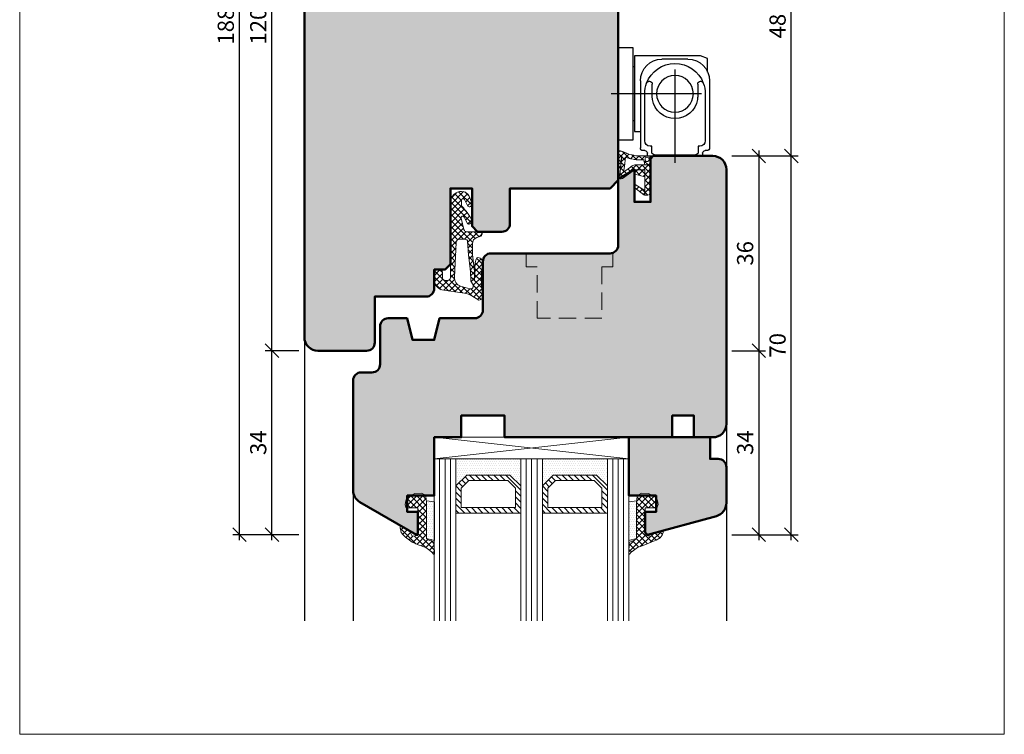
# Model space of a CAD drawing. Extents: x 574 to 1125, y 842 to 2759.
# Drawn here: x 727 to 909, y 1142 to 1274 of the extents above; entities that cross this region are included whole.
import ezdxf

# ---------------------------------------------------------------- set-up
doc = ezdxf.new("R2010")
doc.units = 0
doc.linetypes.add('VERDECKT2', pattern=[4.7625, 3.175, -1.5875])
doc.layers.get('0').update_dxf_attribs({"linetype": 'CONTINUOUS', "lineweight": 0})
doc.layers.get('Defpoints').update_dxf_attribs({"linetype": 'CONTINUOUS', "lineweight": 0})
for name, color, linetype, lineweight in [('Bemassung', 210, 'CONTINUOUS', 9), ('Dichtung', 1, 'CONTINUOUS', 13), ('Dichtung-Schraff', 12, 'CONTINUOUS', 5), ('Flügel', 46, 'CONTINUOUS', 50), ('Glas', 94, 'CONTINUOUS', 13), ('Glas-Schraff', 70, 'CONTINUOUS', 5), ('Rahmen', 44, 'CONTINUOUS', 50)]:
    doc.layers.add(name, color=color, linetype=linetype, lineweight=lineweight)
for name, color, linetype in [('Beschläge', 252, 'CONTINUOUS'), ('PR Linie', 252, 'CONTINUOUS'), ('Schraffur Solid', 254, 'CONTINUOUS')]:
    doc.layers.add(name, color=color, linetype=linetype)
doc.styles.get("Standard").update_dxf_attribs({"font": 'arial.ttf'})
doc.dimstyles.get("Standard").update_dxf_attribs({"dimtxt": 2.5, "dimasz": 2.5, "dimexe": 1.25, "dimexo": 0.625, "dimtad": 1, "dimtoh": 1, "dimdsep": 46, "dimlunit": 6, "dimtxsty": 'Standard', "dimblk": 'OBLIQUE', "dimcen": 2.5, "dimadec": 0, "dimazin": 0, "dimtfac": 1, "dimtmove": 0, "dimatfit": 3, "dimldrblk": 'OBLIQUE', "dimfxl": 1, "dimtolj": 1, "dimtzin": 0, "dimarcsym": 0})
pattern_1 = [(45, (491.3297, -873.0648), (-0.561266, 0.561266), []), (135, (491.3297, -873.0648), (-0.561266, -0.561266), [])]

# ---------------------------------------------------------------- blocks, each defined once
blk = doc.blocks.new('_OBLIQUE')
at = {"color": 0, "linetype": 'ByBlock'}
blk.add_line((-0.5, -0.5), (0.5, 0.5), dxfattribs=at)
blk = doc.blocks.new('*D75')
at = {"layer": 'Bemassung', "color": 0, "lineweight": -2, "transparency": 16777216}
for p, q in [((858.68, 1248.53), (864.93, 1248.53)), ((863.68, 1249.53), (863.68, 1211.53)), ((858.68, 1212.53), (864.93, 1212.53))]:
    blk.add_line(p, q, dxfattribs=at)
at = {"layer": 'Defpoints', "color": 0, "transparency": 16777216}
for p in [(857.68, 1248.53), (857.68, 1212.53), (863.68, 1212.53)]:
    blk.add_point(p, dxfattribs=at)
at = {"layer": 'Bemassung', "color": 0, "lineweight": -2, "transparency": 16777216, "xscale": 2.5, "yscale": 2.5, "zscale": 2.5}
for p, rotation in [((863.68, 1248.53), 90), ((863.68, 1212.53), 270)]:
    blk.add_blockref('_OBLIQUE', p, dxfattribs=dict(at, rotation=rotation))
at = {"layer": 'Bemassung', "color": 0, "transparency": 16777216, "insert": (861.15, 1230.53), "char_height": 3, "attachment_point": 5, "rotation": 90}
blk.add_mtext('\\A1;36', dxfattribs=at)
blk = doc.blocks.new('*D76')
at = {"layer": 'Bemassung', "color": 0, "lineweight": -2, "transparency": 16777216}
for p, q in [((858.68, 1212.53), (864.93, 1212.53)), ((863.68, 1213.53), (863.68, 1177.53)), ((858.68, 1178.53), (864.93, 1178.53))]:
    blk.add_line(p, q, dxfattribs=at)
at = {"layer": 'Defpoints', "color": 0, "transparency": 16777216}
for p in [(857.68, 1212.53), (857.68, 1178.53), (863.68, 1178.53)]:
    blk.add_point(p, dxfattribs=at)
at = {"layer": 'Bemassung', "color": 0, "lineweight": -2, "transparency": 16777216, "xscale": 2.5, "yscale": 2.5, "zscale": 2.5}
for p, rotation in [((863.68, 1212.53), 90), ((863.68, 1178.53), 270)]:
    blk.add_blockref('_OBLIQUE', p, dxfattribs=dict(at, rotation=rotation))
at = {"layer": 'Bemassung', "color": 0, "transparency": 16777216, "insert": (861.15, 1195.53), "char_height": 3, "attachment_point": 5, "rotation": 90}
blk.add_mtext('\\A1;34', dxfattribs=at)
blk = doc.blocks.new('*D77')
at = {"layer": 'Bemassung', "color": 0, "lineweight": -2, "transparency": 16777216}
for p, q in [((858.68, 1248.53), (870.93, 1248.53)), ((869.68, 1177.53), (869.68, 1249.53)), ((858.68, 1178.53), (870.93, 1178.53))]:
    blk.add_line(p, q, dxfattribs=at)
at = {"layer": 'Defpoints', "color": 0, "transparency": 16777216}
for p in [(857.68, 1248.53), (869.68, 1248.53), (857.68, 1178.53)]:
    blk.add_point(p, dxfattribs=at)
at = {"layer": 'Bemassung', "color": 0, "lineweight": -2, "transparency": 16777216, "xscale": 2.5, "yscale": 2.5, "zscale": 2.5}
for p, rotation in [((869.68, 1248.53), 90), ((869.68, 1178.53), 270)]:
    blk.add_blockref('_OBLIQUE', p, dxfattribs=dict(at, rotation=rotation))
at = {"layer": 'Bemassung', "color": 0, "transparency": 16777216, "insert": (867.15, 1213.53), "char_height": 3, "attachment_point": 5, "rotation": 90}
blk.add_mtext('\\A1;70', dxfattribs=at)
blk = doc.blocks.new('Band')
at = {"layer": 'Beschläge'}
for p, q in [((10.5, -13), (10.5, 4.24)), ((4.9, 2), (4.6, 2)), ((5.4, 3), (15.6, 3)), ((5.4, 3), (5.4, 2.5)), ((6.2, 2.28), (6.2, 1.2)), ((6.7, 2.78), (7.5, 2.78)), ((7.5, 2.78), (13.5, 2.78)), ((13.5, 2.78), (14.3, 2.78)), ((14.8, 1.2), (14.8, 2.28)), ((15.6, 2.5), (15.6, 3)), ((16.4, 2), (16.1, 2)), ((0, 0), (2.8, 0)), ((0, -1.5), (0, 0)), ((2.8, 0), (2.8, -1.5)), ((4.1, -10.9), (4.1, 1.5)), ((4.9, 0.2), (4.9, -8.5)), ((6.2, 1.2), (5.9, 1.2)), ((15.1, 1.2), (14.8, 1.2)), ((16.1, -1.45), (16.1, 0.2)), ((16.9, -10.9), (16.9, 1.5)), ((0, -15.5), (0, -1.5)), ((2.8, -1.5), (2.8, -17)), ((3, -3.5), (3, -1.5)), ((3, -1.5), (4.1, -1.5)), ((16.1, -5.59), (16.1, -1.45)), ((3, -3.5), (2.8, -3.5)), ((3, -4.5), (3, -3.5)), ((3, -12.5), (3, -4.5)), ((16.1, -8.5), (16.1, -5.59)), ((15.42, -8.5), (-1.31, -8.5)), ((6.3, -8.1), (6.3, -10.3)), ((14.7, -10.3), (14.7, -8.1)), ((5.73, -10.8), (5.8, -10.8)), ((15.2, -10.8), (15.27, -10.8)), ((3, -13.5), (3, -12.5)), ((16.5, -12.5), (16.5, -15.03)), ((3, -13.5), (2.8, -13.5)), ((3, -15.5), (3, -13.5)), ((0, -17), (0, -15.5)), ((13, -15.5), (3, -15.5)), ((12.9, -14.9), (8.1, -14.9)), ((15.2, -15.5), (13, -15.5)), ((16.5, -15.03), (15.2, -15.5)), ((2.8, -17), (0, -17))]:
    blk.add_line(p, q, dxfattribs=at)
blk.add_circle((10.5, -8.5), 3.4, dxfattribs=at)
for centre, radius, start, end in [((4.6, 1.5), 0.5, 90, 180), ((4.9, 2.5), 0.5, 270, 0), ((6.7, 2.28), 0.5, 90, 180), ((14.3, 2.28), 0.5, 0, 90), ((16.1, 2.5), 0.5, 180, 270), ((16.4, 1.5), 0.5, 0, 90), ((5.9, 0.2), 1, 90, 180), ((15.1, 0.2), 1, 0, 90), ((10.5, -8.1), 4.2, 8.8497, 171.1503), ((10.5, -8.5), 5.6, 180, 200.6673), ((10.5, -8.1), 4.2, 171.1503, 180), ((10.5, -8.1), 4.2, 0, 8.8497), ((10.5, -8.5), 5.6, 339.3327, 0), ((8.1, -10.9), 4, 180, 270), ((10.5, -8.5), 5.6, 200.6673, 270), ((5.73, -10.3), 0.5, 200.6673, 270), ((5.8, -10.3), 0.5, 270, 0), ((10.5, -8.5), 5.6, 270, 339.3327), ((12.9, -10.9), 4, 270, 0), ((15.2, -10.3), 0.5, 180, 270), ((15.27, -10.3), 0.5, 270, 339.3327)]:
    blk.add_arc(centre, radius, start, end, dxfattribs=at)
blk = doc.blocks.new('*D81')
at = {"layer": 'Bemassung', "color": 0, "lineweight": -2, "transparency": 16777216}
for p, q in [((778.68, 1212.53), (772.43, 1212.53)), ((773.68, 1177.53), (773.68, 1213.53)), ((778.68, 1178.53), (772.43, 1178.53))]:
    blk.add_line(p, q, dxfattribs=at)
at = {"layer": 'Defpoints', "color": 0, "transparency": 16777216}
for p in [(773.68, 1212.53), (779.68, 1212.53), (779.68, 1178.53)]:
    blk.add_point(p, dxfattribs=at)
at = {"layer": 'Bemassung', "color": 0, "lineweight": -2, "transparency": 16777216, "xscale": 2.5, "yscale": 2.5, "zscale": 2.5}
for p, rotation in [((773.68, 1212.53), 90), ((773.68, 1178.53), 270)]:
    blk.add_blockref('_OBLIQUE', p, dxfattribs=dict(at, rotation=rotation))
at = {"layer": 'Bemassung', "color": 0, "transparency": 16777216, "insert": (771.15, 1195.53), "char_height": 3, "attachment_point": 5, "rotation": 90}
blk.add_mtext('\\A1;34', dxfattribs=at)
blk = doc.blocks.new('*D82')
at = {"layer": 'Bemassung', "color": 0, "lineweight": -2, "transparency": 16777216}
for p, q in [((778.68, 1332.53), (772.43, 1332.53)), ((773.68, 1211.53), (773.68, 1333.53)), ((778.68, 1212.53), (772.43, 1212.53))]:
    blk.add_line(p, q, dxfattribs=at)
at = {"layer": 'Defpoints', "color": 0, "transparency": 16777216}
for p in [(773.68, 1332.53), (779.68, 1332.53), (779.68, 1212.53)]:
    blk.add_point(p, dxfattribs=at)
at = {"layer": 'Bemassung', "color": 0, "lineweight": -2, "transparency": 16777216, "xscale": 2.5, "yscale": 2.5, "zscale": 2.5}
for p, rotation in [((773.68, 1332.53), 90), ((773.68, 1212.53), 270)]:
    blk.add_blockref('_OBLIQUE', p, dxfattribs=dict(at, rotation=rotation))
at = {"layer": 'Bemassung', "color": 0, "transparency": 16777216, "insert": (771.15, 1272.53), "char_height": 3, "attachment_point": 5, "rotation": 90}
blk.add_mtext('\\A1;120', dxfattribs=at)
blk = doc.blocks.new('*D84')
at = {"layer": 'Bemassung', "color": 0, "lineweight": -2, "transparency": 16777216}
for p, q in [((767.68, 1177.53), (767.68, 1367.53)), ((778.68, 1366.53), (766.43, 1366.53)), ((778.68, 1178.53), (766.43, 1178.53))]:
    blk.add_line(p, q, dxfattribs=at)
at = {"layer": 'Defpoints', "color": 0, "transparency": 16777216}
for p in [(767.68, 1366.53), (779.68, 1366.53), (779.68, 1178.53)]:
    blk.add_point(p, dxfattribs=at)
at = {"layer": 'Bemassung', "color": 0, "lineweight": -2, "transparency": 16777216, "xscale": 2.5, "yscale": 2.5, "zscale": 2.5}
for p, rotation in [((767.68, 1366.53), 90), ((767.68, 1178.53), 270)]:
    blk.add_blockref('_OBLIQUE', p, dxfattribs=dict(at, rotation=rotation))
at = {"layer": 'Bemassung', "color": 0, "transparency": 16777216, "insert": (765.15, 1272.53), "char_height": 3, "attachment_point": 5, "rotation": 90}
blk.add_mtext('\\A1;188', dxfattribs=at)
blk = doc.blocks.new('*D85')
at = {"layer": 'Bemassung', "color": 0, "lineweight": -2, "transparency": 16777216}
for p, q in [((858.68, 1296.53), (870.93, 1296.53)), ((869.68, 1247.53), (869.68, 1297.53)), ((858.68, 1248.53), (870.93, 1248.53))]:
    blk.add_line(p, q, dxfattribs=at)
at = {"layer": 'Defpoints', "color": 0, "transparency": 16777216}
for p in [(857.68, 1296.53), (869.68, 1296.53), (857.68, 1248.53)]:
    blk.add_point(p, dxfattribs=at)
at = {"layer": 'Bemassung', "color": 0, "lineweight": -2, "transparency": 16777216, "xscale": 2.5, "yscale": 2.5, "zscale": 2.5}
for p, rotation in [((869.68, 1296.53), 90), ((869.68, 1248.53), 270)]:
    blk.add_blockref('_OBLIQUE', p, dxfattribs=dict(at, rotation=rotation))
at = {"layer": 'Bemassung', "color": 0, "transparency": 16777216, "insert": (867.15, 1272.53), "char_height": 3, "attachment_point": 5, "rotation": 90}
blk.add_mtext('\\A1;48', dxfattribs=at)

msp = doc.modelspace()

# ---------------------------------------------------------------- hatches: boundary and pattern name
at = {"layer": 'Dichtung-Schraff'}
h = msp.add_hatch(dxfattribs=at)
h.set_pattern_fill('ANSI37', color=256, scale=0.25)
h.set_pattern_definition(pattern_1)
h.paths.add_polyline_path([(843.44, 1247.89), (843.42, 1248.05), (843.31, 1248.17), (843.19, 1248.25), (843.03, 1248.28), (842.88, 1248.25), (842.75, 1248.17), (842.68, 1248.05), (842.65, 1247.89), (842.68, 1247.74), (842.75, 1247.61), (842.88, 1247.51), (843.03, 1247.49), (843.19, 1247.51), (843.31, 1247.61), (843.42, 1247.74)], flags=16)
h.paths.add_polyline_path([(838, 1245.05), (837.9, 1244.92), (837.88, 1244.87), (837.83, 1244.74), (837.83, 1244.59), (837.93, 1244.41), (838.1, 1244.29), (838.26, 1244.29), (838.41, 1244.34), (838.46, 1244.36), (840.72, 1245.94), (840.77, 1245.94), (840.77, 1245.17), (842.6, 1244.67), (842.63, 1242.15), (842.63, 1242.02), (842.63, 1241.72), (842.63, 1241.44), (842.63, 1241.29), (842.68, 1241.26), (842.81, 1241.26), (842.96, 1241.26), (843.14, 1241.26), (843.47, 1241.41), (843.64, 1241.69), (843.7, 1242), (843.7, 1242.13), (843.67, 1245.07), (843.67, 1245.94), (843.67, 1246.88), (841.13, 1246.88), (841.08, 1246.88), (840.93, 1246.88), (840.75, 1246.88), (840.57, 1246.83), (840.37, 1246.75), (840.16, 1246.62), (840.01, 1246.52), (839.93, 1246.47)], flags=17)
h.paths.add_polyline_path([(842.58, 1245.94), (840.72, 1245.94), (838.46, 1244.36), (838.41, 1244.34), (838.26, 1244.29), (838.1, 1244.29), (837.93, 1244.41), (837.83, 1244.59), (837.83, 1244.74), (837.88, 1244.87), (837.9, 1244.92), (838, 1245.05), (838.36, 1248.4), (838.36, 1248.45), (838.36, 1248.48), (838.33, 1248.5), (838.28, 1248.48), (838.28, 1248.43), (838.28, 1248.38), (838.28, 1248.35), (838.13, 1246.42), (838.1, 1246.39), (838.03, 1246.34), (837.88, 1246.34), (837.75, 1246.39), (837.7, 1246.52), (837.67, 1246.67), (837.67, 1246.83), (837.67, 1247.31), (837.67, 1248.17), (837.7, 1248.99), (837.7, 1249.34), (837.72, 1249.37), (837.77, 1249.42), (837.88, 1249.47), (838.03, 1249.47), (838.13, 1249.44), (838.21, 1249.42), (838.31, 1249.39), (838.41, 1249.37), (838.51, 1249.32), (838.64, 1249.27), (838.77, 1249.22), (838.89, 1249.16), (839.07, 1249.09), (839.27, 1249.01), (839.55, 1248.91), (839.86, 1248.83), (840.21, 1248.73), (840.57, 1248.66), (840.95, 1248.58), (841.33, 1248.55), (841.71, 1248.55), (842.07, 1248.53), (842.4, 1248.53), (842.68, 1248.53), (842.93, 1248.53), (843.14, 1248.53), (843.24, 1248.53), (843.29, 1248.53), (843.31, 1248.53), (843.39, 1248.53), (843.49, 1248.5), (843.57, 1248.45), (843.59, 1248.38), (843.64, 1248.28), (843.67, 1248.17), (843.67, 1248.15), (843.67, 1245.94), (843.67, 1245.07), (843.7, 1242.13), (843.7, 1242), (843.64, 1241.69), (843.47, 1241.41), (843.14, 1241.26), (842.78, 1241.26), (842.55, 1241.31), (842.42, 1241.34), (842.4, 1241.36), (840.75, 1242.66), (840.8, 1243.27), (842.63, 1242.15)])
h.paths.add_polyline_path([(842.42, 1247.79), (842.6, 1246.88), (841.13, 1246.88), (841.08, 1246.88), (840.93, 1246.88), (840.75, 1246.88), (840.57, 1246.83), (840.37, 1246.75), (840.16, 1246.62), (840.01, 1246.52), (839.93, 1246.47), (838.64, 1245.51), (838.87, 1246.6), (839.05, 1248.33), (839.07, 1248.3), (839.15, 1248.25), (839.32, 1248.17), (839.6, 1248.1), (839.93, 1248.02), (840.21, 1247.97), (840.44, 1247.92), (840.62, 1247.89), (840.82, 1247.87), (840.98, 1247.84), (841.15, 1247.82), (841.36, 1247.82), (841.56, 1247.82), (841.76, 1247.79), (841.94, 1247.79), (842.12, 1247.79), (842.25, 1247.79), (842.35, 1247.79), (842.4, 1247.79)], flags=16)
h = msp.add_hatch(dxfattribs=at)
h.set_pattern_fill('ANSI37', color=256, scale=0.25)
h.set_pattern_definition(pattern_1)
h.paths.add_polyline_path([(843.67, 1245.07), (843.67, 1245.94), (843.67, 1246.88), (841.13, 1246.88), (841.08, 1246.88), (840.93, 1246.88), (840.75, 1246.88), (840.57, 1246.83), (840.37, 1246.75), (840.16, 1246.62), (840.01, 1246.52), (839.93, 1246.47), (838.64, 1245.51), (838.64, 1245.52), (838, 1245.05), (837.9, 1244.92), (837.88, 1244.87), (837.83, 1244.74), (837.83, 1244.59), (837.93, 1244.41), (838.1, 1244.29), (838.26, 1244.29), (838.41, 1244.34), (838.46, 1244.36), (840.77, 1245.97), (840.77, 1245.94), (842.58, 1245.94), (842.59, 1244.67), (842.6, 1244.67), (842.63, 1242.15), (842.63, 1242.02), (842.63, 1241.72), (842.63, 1241.44), (842.63, 1241.3), (842.78, 1241.26), (842.81, 1241.26), (842.96, 1241.26), (843.14, 1241.26), (843.47, 1241.41), (843.64, 1241.69), (843.7, 1242), (843.7, 1242.13)])
at = {"layer": 'Dichtung-Schraff', "ltscale": 5}
h = msp.add_hatch(dxfattribs=at)
h.set_pattern_fill('ANSI37', color=256, scale=0.25, style=0)
h.set_pattern_definition([(45, (607.70465, 747.5507), (-0.561266, 0.561266), []), (135, (607.70465, 747.5507), (-0.561266, -0.561266), [])])
h.paths.add_polyline_path([(811.54, 1233.44, 0.313424), (810.75, 1232.32), (810.74, 1230.31), (811.15, 1227.17), (811.13, 1225.64), (811.19, 1226.84), (811.17, 1228.15), (811.26, 1228.87), (811.44, 1229.48, -0.370046), (811.75, 1229.75, -0.461422), (812.68, 1228.54, 0.085848), (812.51, 1223.85), (812.68, 1222.56, -0.355289), (811.91, 1221.86), (810.64, 1222.66, 0.105624), (809.27, 1223.16), (805.47, 1223.7, -0.390936), (803.68, 1225.64), (803.68, 1227.03, -0.414208), (804.18, 1227.53), (804.67, 1227.53, -0.418085), (805.18, 1227.03), (805.18, 1226.03, 0.414214), (805.68, 1225.53), (806.18, 1225.53, 0.414214), (806.68, 1226.03), (806.68, 1239.99, -0.391509), (808.73, 1241.99, -0.323105), (810.18, 1241), (810.61, 1239.83, -0.291541), (810.49, 1239.3, 0.000062), (810.4, 1239.21, -0.501585), (809.92, 1239.28), (809.28, 1240.47, 0.778083), (808.71, 1240.33), (808.71, 1239.49, 0.17633), (808.83, 1239.19, -0.010474), (809.74, 1238.1, -0.08388), (810.66, 1236.46, -0.316427), (810.6, 1236.24), (810.26, 1235.96, -0.477592), (809.81, 1236.06), (809.2, 1237.23, 0.89248), (808.64, 1237.02), (809.18, 1234.91, 0.342834), (809.66, 1234.53), (812.33, 1234.53, -0.385312), (812.53, 1234.36), (812.56, 1234.14, -0.254218), (812.12, 1233.65)])
h.paths.add_polyline_path([(808.35, 1233.13), (809.36, 1233.13, -0.423594), (809.86, 1232.71), (810.03, 1230.23), (810.37, 1227.17), (810.47, 1225.38), (810.84, 1224.71, -0.675017), (810.26, 1223.97), (808.52, 1224.47, -0.328756), (807.42, 1226.15), (807.76, 1232.55, -0.403979)], flags=16)
at = {"layer": 'Dichtung-Schraff'}
h = msp.add_hatch(dxfattribs=at)
h.set_pattern_fill('DOTS', color=256, scale=0.25, style=0)
h.set_pattern_definition([(0, (694.62, -386.73043), (0.1984375, -0.396875), [0, -0.396875])])
h.paths.add_polyline_path([(819.68, 1187.53), (817.68, 1189.53), (809.68, 1189.53), (807.68, 1187.53), (807.68, 1192.53), (819.68, 1192.53)])
h = msp.add_hatch(dxfattribs=at)
h.set_pattern_fill('DOTS', color=256, scale=0.25, style=0)
h.set_pattern_definition([(0, (710.62, -386.73043), (0.1984375, -0.396875), [0, -0.396875])])
h.paths.add_polyline_path([(835.68, 1187.53), (833.68, 1189.53), (825.68, 1189.53), (823.68, 1187.53), (823.68, 1192.53), (835.68, 1192.53)])
h = msp.add_hatch(dxfattribs=at)
h.set_pattern_fill('ANSI37', color=256, scale=0.25, style=0)
h.set_pattern_definition([(45, (572.01516, -1296.7898), (-0.561266, 0.561266), []), (135, (572.01516, -1296.7898), (-0.561266, -0.561266), [])])
h.paths.add_polyline_path([(800.68, 1178.38), (799.6, 1178.28), (799.14, 1179.24), (798.71, 1179.5), (798.3, 1179.72), (797.54, 1180.17), (797.39, 1180.02), (797.39, 1179.87), (797.54, 1178.96), (797.92, 1178.51), (798.4, 1178.05), (799.6, 1177.14), (800.74, 1176.68), (802.11, 1176.15), (802.87, 1175.61), (803.25, 1175.31), (803.56, 1174.93), (803.71, 1174.93), (803.71, 1175.23), (803.71, 1175.54), (803.63, 1176.53), (803.63, 1177.09), (803.18, 1177.37), (802.87, 1177.44), (802.57, 1177.59), (802.28, 1177.84), (802.28, 1184.58), (802.15, 1185.59), (802.05, 1185.75), (799.22, 1185.75), (798.68, 1185.37), (798.68, 1183.52), (798.84, 1183.49), (800.68, 1183.49)])
h = msp.add_hatch(dxfattribs=at)
h.set_pattern_fill('ANSI37', color=256, scale=0.25, style=0)
h.set_pattern_definition([(45, (580.01516, -1296.7898), (-0.561266, 0.561266), []), (135, (580.01516, -1296.7898), (-0.561266, -0.561266), [])])
h.paths.add_polyline_path([(844.53, 1183.49), (844.68, 1183.52), (844.68, 1185.37), (844.14, 1185.75), (841.31, 1185.75), (841.21, 1185.58), (841.08, 1184.58), (841.08, 1177.84), (840.79, 1177.59), (840.49, 1177.44), (840.18, 1177.36), (839.73, 1177.09), (839.73, 1176.53), (839.65, 1175.54), (839.65, 1175.23), (839.65, 1174.93), (839.8, 1174.93), (840.11, 1175.31), (840.49, 1175.61), (841.25, 1176.15), (842.62, 1176.68), (843.76, 1177.13), (844.68, 1177.52), (845.44, 1177.97), (845.82, 1178.43), (845.97, 1178.96), (845.97, 1179.11), (845.82, 1179.27), (845.06, 1179.04), (844.75, 1178.96), (844.22, 1178.66), (843.76, 1178.28), (842.68, 1178.37), (842.68, 1183.49)])
h = msp.add_hatch(dxfattribs=at)
h.set_pattern_fill('DOTS', color=256, scale=0.25, style=0)
h.set_pattern_definition([(180, (1063.3461, -1296.7877), (-0.1984375, 0.396875), [0, -0.396875])])
h.paths.add_polyline_path([(802.28, 1177.84), (803.71, 1177.44), (803.71, 1184.63), (802.26, 1184.78), (802.28, 1184.58)])
h = msp.add_hatch(dxfattribs=at)
h.set_pattern_fill('DOTS', color=256, scale=0.25, style=0)
h.set_pattern_definition([(0, (580.01516, -1296.78983), (0.1984375, 0.396875), [0, -0.396875])])
h.paths.add_polyline_path([(841.08, 1184.78), (839.65, 1184.63), (839.65, 1177.44), (841.08, 1177.84)])
at = {"layer": 'Glas-Schraff'}
h = msp.add_hatch(dxfattribs=at)
h.set_pattern_fill('ANSI31', color=256, scale=0.25, style=0)
h.set_pattern_definition([(315, (742.70725, 1372.6226), (-0.561266, -0.561266), [])])
h.paths.add_polyline_path([(817.26, 1188.53), (818.68, 1187.12), (818.68, 1183.53), (808.68, 1183.53), (808.68, 1187.12), (810.09, 1188.53)], flags=16)
h.paths.add_polyline_path([(817.68, 1189.53), (819.68, 1187.53), (819.68, 1182.53), (807.68, 1182.53), (807.68, 1187.53), (809.68, 1189.53)])
h = msp.add_hatch(dxfattribs=at)
h.set_pattern_fill('ANSI31', color=256, scale=0.25, style=0)
h.set_pattern_definition([(315, (758.70725, 1372.6226), (-0.561266, -0.561266), [])])
h.paths.add_polyline_path([(833.26, 1188.53), (834.68, 1187.12), (834.68, 1183.53), (824.68, 1183.53), (824.68, 1187.12), (826.09, 1188.53)], flags=16)
h.paths.add_polyline_path([(833.68, 1189.53), (835.68, 1187.53), (835.68, 1182.53), (823.68, 1182.53), (823.68, 1187.53), (825.68, 1189.53)])
at = {"layer": 'Schraffur Solid'}
h = msp.add_hatch(color=256, dxfattribs=at)
h.dxf.hatch_style = 1
edge = h.paths.add_edge_path()
edge.add_arc((836.18, 1232.03), 1.5, -90, 0, ccw=False)
edge.add_line((836.18, 1230.53), (814.18, 1230.53))
edge.add_arc((814.18, 1229.03), 1.5, 90, 180)
edge.add_line((812.68, 1229.03), (812.68, 1220.03))
edge.add_arc((811.18, 1220.03), 1.5, -90.0016, 0, ccw=False)
edge.add_line((811.18, 1218.53), (804.67, 1218.53))
edge.add_line((804.67, 1218.53), (803.67, 1214.53))
edge.add_line((803.67, 1214.53), (799.67, 1214.53))
edge.add_line((799.67, 1214.53), (798.67, 1218.53))
edge.add_line((798.67, 1218.53), (795.17, 1218.53))
edge.add_arc((795.17, 1217.03), 1.5, 90, 180)
edge.add_line((793.67, 1217.03), (793.67, 1210.03))
edge.add_arc((792.17, 1210.03), 1.5, -90, 0, ccw=False)
edge.add_line((792.17, 1208.53), (790.18, 1208.53))
edge.add_arc((790.18, 1207.03), 1.5, 90, 180)
edge.add_line((788.68, 1207.03), (788.68, 1186.73))
edge.add_arc((791.18, 1186.73), 2.5, 180, 240)
edge.add_line((789.93, 1184.57), (800.38, 1178.53))
edge.add_line((800.38, 1178.53), (800.68, 1178.82))
edge.add_line((800.68, 1178.82), (800.68, 1182.75))
edge.add_line((800.68, 1182.75), (798.68, 1182.75))
edge.add_line((798.68, 1182.75), (798.68, 1185.75))
edge.add_line((798.68, 1185.75), (803.68, 1185.75))
edge.add_line((803.68, 1185.75), (803.68, 1196.53))
edge.add_line((803.68, 1196.53), (808.67, 1196.53))
edge.add_line((808.67, 1196.53), (808.67, 1200.53))
edge.add_line((808.67, 1200.53), (816.67, 1200.53))
edge.add_line((816.67, 1200.53), (816.67, 1196.53))
edge.add_line((816.67, 1196.53), (847.68, 1196.53))
edge.add_line((847.68, 1196.53), (847.68, 1200.53))
edge.add_line((847.68, 1200.53), (851.68, 1200.53))
edge.add_line((851.68, 1200.53), (851.68, 1196.53))
edge.add_line((851.68, 1196.53), (855.18, 1196.53))
edge.add_arc((855.18, 1199.03), 2.5, 270, 360)
edge.add_line((857.68, 1199.03), (857.68, 1246.03))
edge.add_arc((855.18, 1246.03), 2.5, 0.0001, 89.9999)
edge.add_line((855.18, 1248.53), (844.18, 1248.53))
edge.add_line((844.18, 1248.53), (843.68, 1248.03))
edge.add_line((843.68, 1248.03), (843.68, 1240.03))
edge.add_line((843.68, 1240.03), (840.68, 1240.03))
edge.add_line((840.68, 1240.03), (840.68, 1246.03))
edge.add_line((840.68, 1246.03), (837.68, 1244.3))
edge.add_line((837.68, 1244.3), (837.68, 1232.03))
edge = h.paths.add_edge_path()
edge.add_arc((836.18, 1313.03), 1.5, 0, 90)
edge.add_line((836.18, 1314.53), (814.18, 1314.53))
edge.add_arc((814.18, 1316.03), 1.5, 180, 270, ccw=False)
edge.add_line((812.68, 1316.03), (812.68, 1325.03))
edge.add_arc((811.18, 1325.03), 1.5, 0, 90.0016)
edge.add_line((811.18, 1326.53), (804.67, 1326.53))
edge.add_line((804.67, 1326.53), (803.67, 1330.53))
edge.add_line((803.67, 1330.53), (799.67, 1330.53))
edge.add_line((799.67, 1330.53), (798.67, 1326.53))
edge.add_line((798.67, 1326.53), (795.17, 1326.53))
edge.add_arc((795.17, 1328.03), 1.5, 180, 270, ccw=False)
edge.add_line((793.67, 1328.03), (793.67, 1335.03))
edge.add_arc((792.17, 1335.03), 1.5, 360, 450)
edge.add_line((792.17, 1336.53), (790.18, 1336.53))
edge.add_arc((790.18, 1338.03), 1.5, 180, 270, ccw=False)
edge.add_line((788.68, 1338.03), (788.68, 1358.33))
edge.add_arc((791.18, 1358.33), 2.5, 120, 180, ccw=False)
edge.add_line((789.93, 1360.49), (800.38, 1366.53))
edge.add_line((800.38, 1366.53), (800.68, 1366.24))
edge.add_line((800.68, 1366.24), (800.68, 1362.31))
edge.add_line((800.68, 1362.31), (798.68, 1362.31))
edge.add_line((798.68, 1362.31), (798.68, 1359.31))
edge.add_line((798.68, 1359.31), (803.68, 1359.31))
edge.add_line((803.68, 1359.31), (803.68, 1348.53))
edge.add_line((803.68, 1348.53), (808.67, 1348.53))
edge.add_line((808.67, 1348.53), (808.67, 1344.53))
edge.add_line((808.67, 1344.53), (816.67, 1344.53))
edge.add_line((816.67, 1344.53), (816.67, 1348.53))
edge.add_line((816.67, 1348.53), (847.68, 1348.53))
edge.add_line((847.68, 1348.53), (847.68, 1344.53))
edge.add_line((847.68, 1344.53), (851.68, 1344.53))
edge.add_line((851.68, 1344.53), (851.68, 1348.53))
edge.add_line((851.68, 1348.53), (855.18, 1348.53))
edge.add_arc((855.18, 1346.03), 2.5, 0, 90, ccw=False)
edge.add_line((857.68, 1346.03), (857.68, 1299.03))
edge.add_arc((855.18, 1299.03), 2.5, 270.0001, 359.9999, ccw=False)
edge.add_line((855.18, 1296.53), (844.18, 1296.53))
edge.add_line((844.18, 1296.53), (843.68, 1297.03))
edge.add_line((843.68, 1297.03), (843.68, 1305.03))
edge.add_line((843.68, 1305.03), (840.68, 1305.03))
edge.add_line((840.68, 1305.03), (840.68, 1299.03))
edge.add_line((840.68, 1299.03), (837.68, 1300.76))
edge.add_line((837.68, 1300.76), (837.68, 1313.03))
edge = h.paths.add_edge_path()
edge.add_arc((782.18, 1215.03), 2.5, 180, 270)
edge.add_line((782.18, 1212.53), (791.18, 1212.53))
edge.add_arc((791.18, 1214.03), 1.5, 270, 360)
edge.add_line((792.68, 1214.03), (792.68, 1222.53))
edge.add_line((792.68, 1222.53), (802.18, 1222.53))
edge.add_arc((802.18, 1224.03), 1.5, 270, 360)
edge.add_line((803.68, 1224.03), (803.68, 1227.53))
edge.add_line((803.68, 1227.53), (805.68, 1227.53))
edge.add_line((805.68, 1227.53), (806.68, 1228.53))
edge.add_line((806.68, 1228.53), (806.68, 1242.53))
edge.add_line((806.68, 1242.53), (810.68, 1242.53))
edge.add_line((810.68, 1242.53), (810.68, 1235.53))
edge.add_line((810.68, 1235.53), (811.68, 1234.53))
edge.add_line((811.68, 1234.53), (816.18, 1234.53))
edge.add_arc((816.18, 1236.03), 1.5, 270, 360)
edge.add_line((817.68, 1236.03), (817.68, 1242.53))
edge.add_line((817.68, 1242.53), (836.18, 1242.53))
edge.add_line((836.18, 1242.53), (837.68, 1244.03))
edge.add_line((837.68, 1244.03), (837.68, 1301.03))
edge.add_line((837.68, 1301.03), (836.18, 1302.53))
edge.add_line((836.18, 1302.53), (817.68, 1302.53))
edge.add_line((817.68, 1302.53), (817.68, 1309.03))
edge.add_arc((816.18, 1309.03), 1.5, 0, 90)
edge.add_line((816.18, 1310.53), (811.68, 1310.53))
edge.add_line((811.68, 1310.53), (810.68, 1309.53))
edge.add_line((810.68, 1309.53), (810.68, 1302.53))
edge.add_line((810.68, 1302.53), (806.68, 1302.53))
edge.add_line((806.68, 1302.53), (806.68, 1316.53))
edge.add_line((806.68, 1316.53), (805.68, 1317.53))
edge.add_line((805.68, 1317.53), (803.68, 1317.53))
edge.add_line((803.68, 1317.53), (803.68, 1321.03))
edge.add_arc((802.18, 1321.03), 1.5, 0, 90)
edge.add_line((802.18, 1322.53), (792.68, 1322.53))
edge.add_line((792.68, 1322.53), (792.68, 1331.03))
edge.add_arc((791.18, 1331.03), 1.5, 0, 90)
edge.add_line((791.18, 1332.53), (782.18, 1332.53))
edge.add_arc((782.18, 1330.03), 2.5, 90, 180)
edge.add_line((779.68, 1330.03), (779.68, 1215.03))
edge = h.paths.add_edge_path()
edge.add_line((855.83, 1363.08), (843.08, 1366.53))
edge.add_line((843.08, 1366.53), (842.68, 1366.14))
edge.add_line((842.68, 1366.14), (842.68, 1362.31))
edge.add_line((842.68, 1362.31), (844.68, 1362.31))
edge.add_line((844.68, 1362.31), (844.68, 1359.31))
edge.add_line((844.68, 1359.31), (839.68, 1359.31))
edge.add_line((839.68, 1359.31), (839.68, 1348.53))
edge.add_line((839.68, 1348.53), (854.68, 1348.53))
edge.add_line((854.68, 1348.53), (854.68, 1352.53))
edge.add_line((854.68, 1352.53), (856.18, 1352.53))
edge.add_arc((856.18, 1354.03), 1.5, 270, 360)
edge.add_line((857.68, 1354.03), (857.68, 1360.67))
edge.add_arc((855.18, 1360.67), 2.5, 360, 434.876)
edge = h.paths.add_edge_path()
edge.add_line((855.83, 1181.98), (843.08, 1178.53))
edge.add_line((843.08, 1178.53), (842.68, 1178.92))
edge.add_line((842.68, 1178.92), (842.68, 1182.75))
edge.add_line((842.68, 1182.75), (844.68, 1182.75))
edge.add_line((844.68, 1182.75), (844.68, 1185.75))
edge.add_line((844.68, 1185.75), (839.68, 1185.75))
edge.add_line((839.68, 1185.75), (839.68, 1196.53))
edge.add_line((839.68, 1196.53), (854.68, 1196.53))
edge.add_line((854.68, 1196.53), (854.68, 1192.53))
edge.add_line((854.68, 1192.53), (856.18, 1192.53))
edge.add_arc((856.18, 1191.03), 1.5, 0, 90, ccw=False)
edge.add_line((857.68, 1191.03), (857.68, 1184.39))
edge.add_arc((855.18, 1184.39), 2.5, -74.876, 0, ccw=False)

# ---------------------------------------------------------------- linework, layer by layer
msp.add_lwpolyline([(909.06, 1141.63), (909.06, 1422.63), (727.06, 1422.63), (727.06, 1141.63)], close=True)
at = {"layer": 'Beschläge', "linetype": 'VERDECKT2', "lineweight": 13}
msp.add_lwpolyline([(836.68, 1230.62), (836.68, 1228.03), (834.68, 1228.03), (834.68, 1218.53), (822.68, 1218.53), (822.68, 1228.03), (820.68, 1228.03), (820.68, 1230.53)], dxfattribs=at)
msp.add_lwpolyline([(836.68, 1230.62), (836.68, 1228.03), (834.68, 1228.03), (834.68, 1218.53), (822.68, 1218.53), (822.68, 1228.03), (820.68, 1228.03), (820.68, 1230.53)], dxfattribs=at)
at = {"layer": 'Dichtung', "linetype": 'Continuous'}
for points in [[(842.58, 1245.94), (840.72, 1245.94), (838.46, 1244.36), (838.41, 1244.34), (838.26, 1244.29), (838.1, 1244.29), (837.93, 1244.41), (837.83, 1244.59), (837.83, 1244.74), (837.88, 1244.87), (837.9, 1244.92), (838, 1245.05), (838.36, 1248.4), (838.36, 1248.4), (838.36, 1248.45), (838.36, 1248.48), (838.33, 1248.5), (838.28, 1248.48), (838.28, 1248.43), (838.28, 1248.38), (838.28, 1248.35), (838.13, 1246.42), (838.13, 1246.42), (838.1, 1246.39), (838.03, 1246.34), (837.88, 1246.34), (837.75, 1246.39), (837.7, 1246.52), (837.67, 1246.67), (837.67, 1246.83), (837.67, 1247.31), (837.67, 1248.17), (837.7, 1248.99), (837.7, 1249.34), (837.72, 1249.37), (837.77, 1249.42), (837.88, 1249.47), (838.03, 1249.47), (838.13, 1249.44), (838.21, 1249.42), (838.31, 1249.39), (838.41, 1249.37), (838.51, 1249.32), (838.64, 1249.27), (838.77, 1249.22), (838.89, 1249.16), (839.07, 1249.09), (839.27, 1249.01), (839.55, 1248.91), (839.86, 1248.83), (840.21, 1248.73), (840.57, 1248.66), (840.95, 1248.58), (841.33, 1248.55), (841.71, 1248.55), (842.07, 1248.53), (842.4, 1248.53), (842.68, 1248.53), (842.93, 1248.53), (843.14, 1248.53), (843.24, 1248.53), (843.29, 1248.53), (843.31, 1248.53), (843.39, 1248.53), (843.49, 1248.5), (843.57, 1248.45), (843.59, 1248.38), (843.64, 1248.28), (843.67, 1248.17), (843.67, 1248.15), (843.67, 1245.94), (843.67, 1245.07), (843.7, 1242.13), (843.7, 1242), (843.64, 1241.69), (843.47, 1241.41), (843.14, 1241.26), (842.78, 1241.26), (842.55, 1241.31), (842.42, 1241.34), (842.4, 1241.36), (840.75, 1242.66), (840.8, 1243.27), (842.63, 1242.15), (842.58, 1245.94), (842.58, 1245.94)], [(838, 1245.05), (837.9, 1244.92), (837.88, 1244.87), (837.83, 1244.74), (837.83, 1244.59), (837.93, 1244.41), (838.1, 1244.29), (838.26, 1244.29), (838.41, 1244.34), (838.46, 1244.36), (840.72, 1245.94), (840.77, 1245.94), (840.77, 1245.17), (842.6, 1244.67), (842.63, 1242.15), (842.63, 1242.02), (842.63, 1241.72), (842.63, 1241.44), (842.63, 1241.29), (842.68, 1241.26), (842.81, 1241.26), (842.96, 1241.26), (843.14, 1241.26), (843.47, 1241.41), (843.64, 1241.69), (843.7, 1242), (843.7, 1242.13), (843.67, 1245.07), (843.67, 1245.94), (843.67, 1246.88), (841.13, 1246.88), (841.08, 1246.88), (840.93, 1246.88), (840.75, 1246.88), (840.57, 1246.83), (840.37, 1246.75), (840.16, 1246.62), (840.01, 1246.52), (839.93, 1246.47), (838, 1245.05), (838, 1245.05)], [(842.42, 1247.79), (842.6, 1246.88), (841.13, 1246.88), (841.08, 1246.88), (840.93, 1246.88), (840.75, 1246.88), (840.57, 1246.83), (840.37, 1246.75), (840.16, 1246.62), (840.01, 1246.52), (839.93, 1246.47), (838.64, 1245.51), (838.87, 1246.6), (839.05, 1248.33), (839.07, 1248.3), (839.15, 1248.25), (839.32, 1248.17), (839.6, 1248.1), (839.93, 1248.02), (840.21, 1247.97), (840.44, 1247.92), (840.62, 1247.89), (840.82, 1247.87), (840.98, 1247.84), (841.15, 1247.82), (841.36, 1247.82), (841.56, 1247.82), (841.76, 1247.79), (841.94, 1247.79), (842.12, 1247.79), (842.25, 1247.79), (842.35, 1247.79), (842.4, 1247.79), (842.42, 1247.79), (842.42, 1247.79)], [(843.44, 1247.89), (843.42, 1248.05), (843.31, 1248.17), (843.19, 1248.25), (843.03, 1248.28), (842.88, 1248.25), (842.75, 1248.17), (842.68, 1248.05), (842.65, 1247.89), (842.68, 1247.74), (842.75, 1247.61), (842.88, 1247.51), (843.03, 1247.49), (843.19, 1247.51), (843.31, 1247.61), (843.42, 1247.74), (843.44, 1247.89), (843.44, 1247.89)]]:
    msp.add_lwpolyline(points, dxfattribs=at)
at = {"layer": 'Dichtung'}
msp.add_lwpolyline([(809.92, 1239.28), (809.28, 1240.47), (809.92, 1239.28, 0.501585), (810.4, 1239.21, -0.000062), (810.49, 1239.3, 0.291473), (810.61, 1239.83), (810.18, 1241, 0.323105), (808.73, 1241.99, 0.391509), (806.68, 1239.99), (806.68, 1226.03, -0.414214), (806.18, 1225.53), (805.68, 1225.53, -0.414214), (805.18, 1226.03), (805.18, 1227.03, 0.410365), (804.68, 1227.53), (804.18, 1227.53, 0.414208), (803.68, 1227.03), (803.68, 1225.64, 0.390936), (805.47, 1223.7), (809.27, 1223.16, -0.105624), (810.64, 1222.66), (811.91, 1221.86, 0.355289), (812.68, 1222.56), (812.51, 1223.85, -0.085848), (812.68, 1228.54, 0.461422), (811.75, 1229.75, 0.370046), (811.44, 1229.48), (811.26, 1228.87), (811.17, 1228.15), (811.19, 1226.84), (811.13, 1225.64), (811.15, 1227.17), (810.74, 1230.31), (810.75, 1232.32, -0.313424), (811.54, 1233.44), (812.12, 1233.65, 0.254218), (812.56, 1234.14), (812.53, 1234.36, 0.385312), (812.33, 1234.53), (809.66, 1234.53, -0.342834), (809.18, 1234.91), (808.64, 1237.02, -0.89248), (809.2, 1237.23), (809.81, 1236.06, 0.477145), (810.26, 1235.96), (810.6, 1236.24, 0.316427), (810.66, 1236.46, 0.08388), (809.74, 1238.1, 0.010474), (808.83, 1239.19, -0.18715), (808.71, 1239.51), (808.71, 1240.33, -0.778083), (809.28, 1240.47)], format="xyb", dxfattribs=at)
msp.add_lwpolyline([(810.85, 1224.69), (810.47, 1225.38), (810.37, 1227.17), (810.03, 1230.23), (809.86, 1232.71, 0.423594), (809.36, 1233.13), (808.35, 1233.13, 0.403979), (807.76, 1232.55), (807.42, 1226.15, 0.328756), (808.52, 1224.47), (810.26, 1223.97, 0.656338)], format="xyb", close=True, dxfattribs=at)
for points in [[(819.68, 1187.53), (817.68, 1189.53), (809.68, 1189.53), (807.68, 1187.53), (807.68, 1192.53), (819.68, 1192.53)], [(835.68, 1187.53), (833.68, 1189.53), (825.68, 1189.53), (823.68, 1187.53), (823.68, 1192.53), (835.68, 1192.53)]]:
    msp.add_lwpolyline(points, close=True, dxfattribs=at)
at = {"layer": 'Dichtung', "ltscale": 0.1}
for points in [[(802.28, 1177.84), (802.57, 1177.59), (802.87, 1177.44), (803.18, 1177.37), (803.63, 1177.09), (803.63, 1176.53), (803.71, 1175.54), (803.71, 1175.23), (803.71, 1174.93), (803.56, 1174.93), (803.25, 1175.31), (802.87, 1175.61), (802.11, 1176.15), (800.74, 1176.68), (799.6, 1177.14), (798.4, 1178.05), (797.92, 1178.51), (797.54, 1178.96), (797.39, 1179.87), (797.39, 1180.02), (797.54, 1180.17), (798.3, 1179.72), (798.71, 1179.5), (799.14, 1179.24), (799.6, 1178.28), (800.68, 1178.38), (800.68, 1183.49), (798.84, 1183.49), (798.45, 1183.56), (798.38, 1183.79), (798.3, 1184.1), (798.41, 1184.79), (798.61, 1185.32), (799.28, 1185.79), (800.08, 1186.12), (801.35, 1186.19), (801.95, 1185.92), (802.15, 1185.59), (802.28, 1184.58), (802.28, 1177.84), (803.71, 1177.44), (803.71, 1184.63), (802.26, 1184.78)], [(841.08, 1177.84), (840.79, 1177.59), (840.49, 1177.44), (840.18, 1177.36), (839.73, 1177.09), (839.73, 1176.53), (839.65, 1175.54), (839.65, 1175.23), (839.65, 1174.93), (839.8, 1174.93), (840.11, 1175.31), (840.49, 1175.61), (841.25, 1176.15), (842.62, 1176.68), (843.76, 1177.13), (844.68, 1177.52), (845.44, 1177.97), (845.82, 1178.43), (845.97, 1178.96), (845.97, 1179.11), (845.82, 1179.27), (845.06, 1179.04), (844.75, 1178.96), (844.22, 1178.66), (843.76, 1178.28), (842.68, 1178.37), (842.68, 1183.49), (844.53, 1183.49), (844.91, 1183.56), (844.98, 1183.79), (845.06, 1184.09), (844.95, 1184.78), (844.75, 1185.32), (844.09, 1185.78), (843.28, 1186.12), (842.01, 1186.19), (841.41, 1185.92), (841.21, 1185.58), (841.08, 1184.58), (841.08, 1177.84), (839.65, 1177.44), (839.65, 1184.63), (841.11, 1184.78)]]:
    msp.add_lwpolyline(points, dxfattribs=at)
at = {"layer": 'Flügel'}
for points in [[(837.68, 1232.03, -0.414214), (836.18, 1230.53), (814.18, 1230.53, 0.414214), (812.68, 1229.03), (812.68, 1220.03, -0.414221), (811.18, 1218.53), (804.67, 1218.53), (803.67, 1214.53), (799.67, 1214.53), (798.67, 1218.53), (795.17, 1218.53, 0.414214), (793.67, 1217.03), (793.67, 1210.03, -0.414214), (792.17, 1208.53), (790.18, 1208.53, 0.414214), (788.68, 1207.03), (788.68, 1186.73, 0.267949), (789.93, 1184.57), (800.38, 1178.53), (800.68, 1178.82), (800.68, 1182.75), (798.68, 1182.75), (798.68, 1185.75), (803.68, 1185.75), (803.68, 1196.53), (808.67, 1196.53), (808.67, 1200.53), (816.67, 1200.53), (816.67, 1196.53), (847.68, 1196.53), (847.68, 1200.53), (851.68, 1200.53), (851.68, 1196.53), (855.18, 1196.53, 0.414214), (857.68, 1199.03), (857.68, 1246.03, 0.414213), (855.18, 1248.53), (844.18, 1248.53), (843.68, 1248.03), (843.68, 1240.03), (840.68, 1240.03), (840.68, 1246.03), (837.68, 1244.3)], [(855.83, 1181.98), (843.08, 1178.53), (842.68, 1178.92), (842.68, 1182.75), (844.68, 1182.75), (844.68, 1185.75), (839.68, 1185.75), (839.68, 1196.53), (854.68, 1196.53), (854.68, 1192.53), (856.18, 1192.53, -0.414214), (857.68, 1191.03), (857.68, 1184.39, -0.338851)]]:
    msp.add_lwpolyline(points, format="xyb", close=True, dxfattribs=at)
at = {"layer": 'Glas'}
for p, q in [((803.68, 1192.53), (807.68, 1192.53)), ((803.68, 1162.62), (803.68, 1192.53)), ((807.68, 1192.53), (807.68, 1162.62)), ((823.68, 1192.53), (819.68, 1192.53)), ((819.68, 1192.53), (819.68, 1162.62)), ((823.68, 1162.62), (823.68, 1192.53)), ((839.68, 1192.53), (835.68, 1192.53)), ((835.68, 1192.53), (835.68, 1162.62)), ((839.68, 1162.62), (839.68, 1192.53))]:
    msp.add_line(p, q, dxfattribs=at)
msp.add_lwpolyline([(803.68, 1192.53), (839.68, 1192.53), (839.68, 1196.53), (803.68, 1196.53)], close=True, dxfattribs=at)
at = {"layer": 'Glas', "linetype": 'Continuous'}
for points in [[(817.68, 1189.53), (819.68, 1187.53), (819.68, 1182.53), (807.68, 1182.53), (807.68, 1187.53), (809.68, 1189.53)], [(817.26, 1188.53), (818.68, 1187.12), (818.68, 1183.53), (808.68, 1183.53), (808.68, 1187.12), (810.09, 1188.53)], [(833.68, 1189.53), (835.68, 1187.53), (835.68, 1182.53), (823.68, 1182.53), (823.68, 1187.53), (825.68, 1189.53)], [(833.26, 1188.53), (834.68, 1187.12), (834.68, 1183.53), (824.68, 1183.53), (824.68, 1187.12), (826.09, 1188.53)]]:
    msp.add_lwpolyline(points, close=True, dxfattribs=at)
at = {"layer": 'Glas-Schraff'}
for p, q in [((803.68, 1196.53), (839.68, 1192.53)), ((803.68, 1192.53), (839.68, 1196.53)), ((804.68, 1162.62), (804.68, 1192.53)), ((805.68, 1162.62), (805.68, 1192.53)), ((806.68, 1162.62), (806.68, 1192.53)), ((820.68, 1192.53), (820.68, 1162.62)), ((821.68, 1192.53), (821.68, 1162.62)), ((822.68, 1192.53), (822.68, 1162.62)), ((836.68, 1192.53), (836.68, 1162.62)), ((837.68, 1192.53), (837.68, 1162.62)), ((838.68, 1192.53), (838.68, 1162.62))]:
    msp.add_line(p, q, dxfattribs=at)
at = {"layer": 'PR Linie'}
for p, q in [((779.68, 1215.03), (779.68, 1162.62)), ((779.68, 1215.03), (779.68, 1162.62)), ((857.68, 1199.03), (857.68, 1162.62)), ((788.68, 1186.73), (788.68, 1162.62))]:
    msp.add_line(p, q, dxfattribs=at)
at = {"layer": 'Rahmen'}
msp.add_lwpolyline([(779.68, 1330.03), (779.68, 1215.03, 0.414214), (782.18, 1212.53), (791.18, 1212.53, 0.414214), (792.68, 1214.03), (792.68, 1222.53), (802.18, 1222.53, 0.414214), (803.68, 1224.03), (803.68, 1227.53), (805.68, 1227.53), (806.68, 1228.53), (806.68, 1242.53), (810.68, 1242.53), (810.68, 1235.53), (811.68, 1234.53), (816.18, 1234.53, 0.414214), (817.68, 1236.03), (817.68, 1242.53), (836.18, 1242.53), (837.68, 1244.03), (837.68, 1301.03)], format="xyb", dxfattribs=at)

# ---------------------------------------------------------------- block references
at = {"layer": 'Dichtung-Schraff', "xscale": -1, "rotation": 180}
msp.add_blockref('Band', (837.68, 1251.53), dxfattribs=at)

# ---------------------------------------------------------------- dimensions: what is measured, and where the dimension line sits
at = {"layer": 'Bemassung'}
for base, p1, p2, override, picture, middle in [((767.68, 1366.53), (779.68, 1178.53), (779.68, 1366.53), {"dimtxt": 3, "dimexo": 1, "dimgap": 1, "dimdec": 1, "dimdle": 1, "dimtdec": 1}, '*D84', (765.15, 1272.53)), ((773.68, 1332.53), (779.68, 1212.53), (779.68, 1332.53), {"dimtxt": 3, "dimexo": 1, "dimgap": 1, "dimdec": 1, "dimdle": 1, "dimtdec": 1, "dimtmove": 1}, '*D82', (771.15, 1272.53)), ((869.68, 1296.53), (857.68, 1248.53), (857.68, 1296.53), {"dimtxt": 3, "dimexo": 1, "dimgap": 1, "dimdec": 1, "dimdle": 1, "dimtdec": 1}, '*D85', (867.15, 1272.53)), ((863.68, 1212.53), (857.68, 1248.53), (857.68, 1212.53), {"dimtxt": 3, "dimexo": 1, "dimgap": 1, "dimdec": 1, "dimdle": 1, "dimtdec": 1}, '*D75', (861.15, 1230.53)), ((869.68, 1248.53), (857.68, 1178.53), (857.68, 1248.53), {"dimtxt": 3, "dimexo": 1, "dimgap": 1, "dimdec": 1, "dimdle": 1, "dimtdec": 1}, '*D77', (867.15, 1213.53)), ((773.68, 1212.53), (779.68, 1178.53), (779.68, 1212.53), {"dimtxt": 3, "dimexo": 1, "dimgap": 1, "dimdec": 1, "dimdle": 1, "dimtdec": 1}, '*D81', (771.15, 1195.53)), ((863.68, 1178.53), (857.68, 1212.53), (857.68, 1178.53), {"dimtxt": 3, "dimexo": 1, "dimgap": 1, "dimdec": 1, "dimdle": 1, "dimtdec": 1, "dimtmove": 1}, '*D76', (861.15, 1195.53))]:
    dim = msp.add_linear_dim(base=base, p1=p1, p2=p2, angle=90, dimstyle='Standard', override=override, dxfattribs=at)
    dim.commit()
    dim.dimension.update_dxf_attribs({"geometry": picture, "text_midpoint": middle})

doc.saveas('drawing.dxf')
